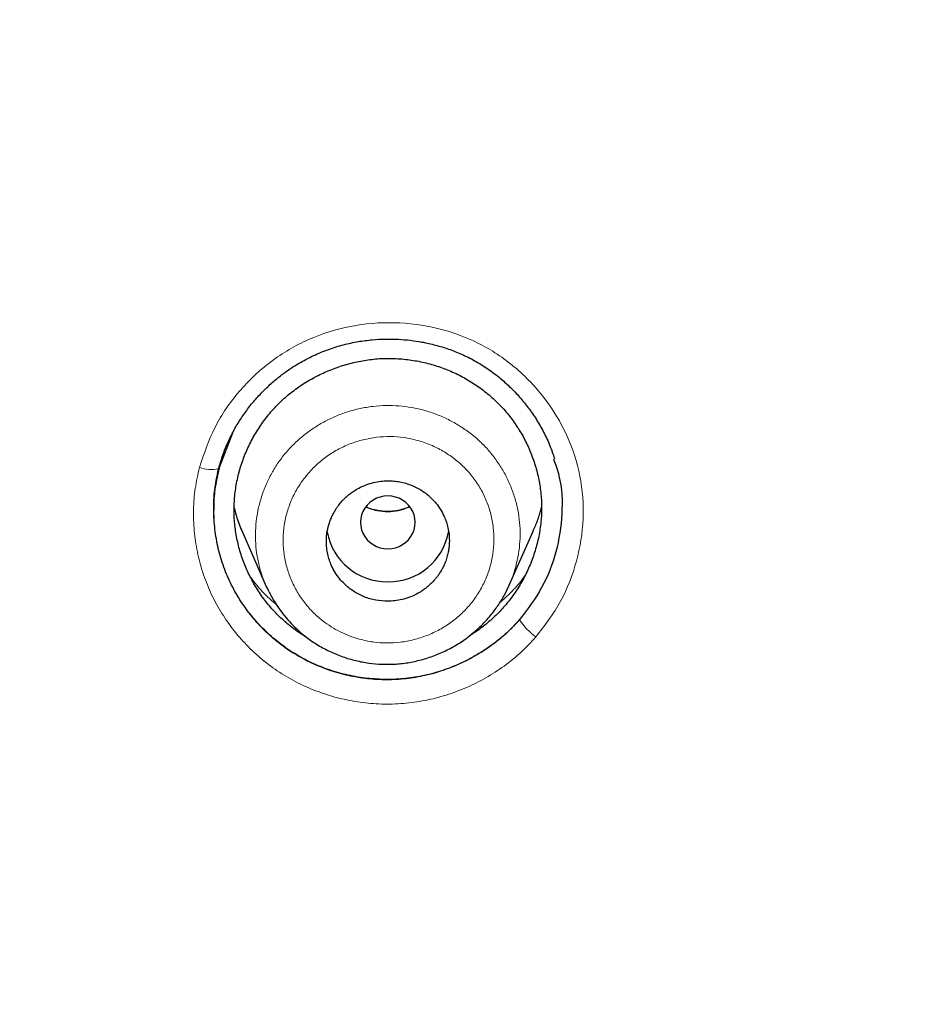
# Model space of a CAD drawing. Units: millimetres. Extents: x 8 to 847, y 12 to 1655.
# Drawn here: x 469 to 482, y 1494 to 1508 of the extents above; entities that cross this region are included whole.
import ezdxf

# ---------------------------------------------------------------- set-up
doc = ezdxf.new("R2010")
doc.units = ezdxf.units.MM

msp = doc.modelspace()

# ---------------------------------------------------------------- linework, layer by layer
at = {"color": 7, "linetype": 'Continuous', "lineweight": 30}
for p, q in [((471.627, 1501.55), (471.828, 1502.068)), ((471.97, 1500.612), (472.319, 1499.819)), ((475.875, 1499.836), (476.229, 1500.637)), ((475.872, 1499.837), (475.869, 1499.831))]:
    msp.add_line(p, q, dxfattribs=at)
at = {"color": 7, "linetype": 'Continuous', "lineweight": 30, "flags": 128}
msp.add_lwpolyline([(474.098, 1500.371), (474.155, 1500.375), (474.211, 1500.387), (474.264, 1500.406), (474.314, 1500.432), (474.36, 1500.466), (474.4, 1500.504), (474.434, 1500.549), (474.462, 1500.597), (474.482, 1500.649), (474.494, 1500.703), (474.498, 1500.758), (474.494, 1500.813), (474.482, 1500.866), (474.462, 1500.918), (474.434, 1500.966), (474.4, 1501.011), (474.36, 1501.05), (474.314, 1501.083), (474.264, 1501.109), (474.211, 1501.128), (474.155, 1501.14), (474.098, 1501.144), (474.041, 1501.14), (473.985, 1501.128), (473.932, 1501.109), (473.882, 1501.083), (473.836, 1501.05), (473.796, 1501.011), (473.761, 1500.966), (473.734, 1500.918), (473.714, 1500.866), (473.702, 1500.813), (473.698, 1500.758), (473.702, 1500.703), (473.714, 1500.649), (473.734, 1500.597), (473.761, 1500.549), (473.796, 1500.504), (473.836, 1500.466), (473.882, 1500.432), (473.932, 1500.406), (473.985, 1500.387), (474.041, 1500.375), (474.098, 1500.371)], dxfattribs=at)
at = {"color": 8, "linetype": 'Continuous', "lineweight": 0}
for centre, radius, start, end in [((471.519, 1502.043), 0.514, 249.7168, 281.5325), ((476.793, 1499.817), 0.905, 212.1577, 234.3737)]:
    msp.add_arc(centre, radius, start, end, dxfattribs=at)
at = {"color": 7, "linetype": 'Continuous', "lineweight": 30}
for centre, start, end in [((474.085, 1500.778), 190.3593, 270.8193), ((474.111, 1500.778), 269.1693, 350.5941)]:
    msp.add_arc(centre, 0.89, start, end, dxfattribs=at)
for points, knots in [([(517.735, 1451.283), (518.196, 1452.511), (519.114, 1454.956), (520.098, 1458.726), (520.872, 1462.507), (521.456, 1466.3), (521.943, 1470.485), (522.298, 1475.065), (522.507, 1480.03), (522.602, 1485.577), (522.593, 1491.706), (522.581, 1498.436), (522.477, 1505.185), (522.158, 1511.963), (521.614, 1517.619), (520.944, 1522.142), (520.279, 1525.54), (519.399, 1528.924), (518.244, 1532.268), (516.826, 1535.345), (515.149, 1538.109), (513.256, 1540.524), (511.046, 1542.669), (508.607, 1544.523), (506.025, 1546.121), (502.903, 1547.724), (499.217, 1549.246), (494.967, 1550.614), (490.651, 1551.697), (486.286, 1552.524), (481.885, 1553.093), (477.474, 1553.417), (473.081, 1553.544), (468.71, 1553.555), (464.339, 1553.543), (459.947, 1553.415), (455.536, 1553.093), (451.134, 1552.525), (446.769, 1551.697), (442.453, 1550.616), (438.203, 1549.245), (434.517, 1547.725), (431.396, 1546.122), (428.813, 1544.525), (426.375, 1542.669), (424.164, 1540.525), (422.271, 1538.109), (420.594, 1535.345), (419.176, 1532.269), (418.021, 1528.924), (417.141, 1525.54), (416.476, 1522.142), (415.806, 1517.619), (415.262, 1511.963), (414.943, 1505.185), (414.839, 1498.437), (414.828, 1491.706), (414.817, 1485.126), (414.941, 1478.673), (415.288, 1472.348), (415.866, 1466.889), (416.585, 1462.305), (417.354, 1458.591), (418.329, 1454.89), (419.232, 1452.489), (419.686, 1451.283)], [0, 0, 0, 0, 0.01422, 0.028301, 0.042283, 0.056188, 0.070046, 0.088148, 0.106186, 0.124159, 0.148558, 0.172923, 0.197399, 0.221993, 0.24671, 0.259145, 0.27167, 0.284302, 0.297067, 0.309991, 0.320883, 0.3319, 0.342924, 0.353811, 0.364567, 0.375221, 0.391058, 0.40678, 0.422432, 0.438055, 0.453668, 0.469227, 0.484683, 0.500001, 0.515318, 0.530774, 0.546334, 0.561944, 0.577571, 0.59322, 0.608942, 0.624779, 0.635434, 0.646191, 0.657076, 0.668103, 0.679114, 0.690014, 0.702933, 0.7157, 0.728331, 0.740856, 0.753291, 0.778008, 0.802602, 0.827078, 0.851444, 0.875842, 0.898728, 0.921719, 0.944802, 0.958463, 0.9722, 0.986034, 1, 1, 1, 1]), ([(516.342, 1451.405), (516.718, 1452.392), (517.47, 1454.366), (518.332, 1457.407), (519.046, 1460.476), (519.617, 1463.571), (520.077, 1466.68), (520.51, 1470.392), (520.859, 1474.711), (521.082, 1479.632), (521.182, 1484.777), (521.188, 1490.142), (521.173, 1495.731), (521.115, 1501.323), (520.942, 1506.92), (520.588, 1512.517), (520.084, 1517.169), (519.519, 1520.875), (518.991, 1523.641), (518.334, 1526.386), (517.519, 1529.094), (516.512, 1531.746), (515.383, 1534.098), (514.165, 1536.141), (512.916, 1537.888), (511.502, 1539.514), (509.758, 1541.162), (507.656, 1542.771), (505.205, 1544.302), (502.467, 1545.725), (499.454, 1547.021), (496.178, 1548.177), (492.839, 1549.143), (489.453, 1549.939), (485.747, 1550.63), (481.722, 1551.159), (477.387, 1551.487), (473.047, 1551.618), (468.711, 1551.632), (464.374, 1551.617), (460.033, 1551.484), (455.697, 1551.159), (451.672, 1550.63), (447.967, 1549.94), (444.582, 1549.144), (441.243, 1548.177), (437.966, 1547.02), (434.952, 1545.725), (432.215, 1544.302), (429.765, 1542.771), (427.664, 1541.161), (425.919, 1539.515), (424.506, 1537.888), (423.255, 1536.141), (422.039, 1534.097), (420.909, 1531.746), (419.902, 1529.094), (419.087, 1526.386), (418.43, 1523.642), (417.902, 1520.875), (417.337, 1517.17), (416.833, 1512.517), (416.479, 1506.921), (416.306, 1501.324), (416.248, 1495.731), (416.233, 1490.142), (416.239, 1484.852), (416.333, 1479.856), (416.537, 1475.159), (416.896, 1470.466), (417.376, 1466.367), (417.925, 1462.863), (418.488, 1459.949), (419.182, 1457.059), (420.011, 1454.196), (420.722, 1452.336), (421.078, 1451.405)], [0, 0, 0, 0, 0.011709, 0.0234, 0.035079, 0.046745, 0.058401, 0.070053, 0.08835, 0.106637, 0.124908, 0.145647, 0.166375, 0.187119, 0.207887, 0.228673, 0.249479, 0.259892, 0.270315, 0.28075, 0.291198, 0.301658, 0.31213, 0.319994, 0.327864, 0.335737, 0.343609, 0.354092, 0.364563, 0.37502, 0.38755, 0.400066, 0.41258, 0.425091, 0.437599, 0.45323, 0.468841, 0.484431, 0.499999, 0.515569, 0.531166, 0.546782, 0.562408, 0.574915, 0.587424, 0.599934, 0.612454, 0.624987, 0.635443, 0.645912, 0.656393, 0.664263, 0.672136, 0.680006, 0.687871, 0.698343, 0.708803, 0.71925, 0.729685, 0.740108, 0.750521, 0.771326, 0.792113, 0.81288, 0.833624, 0.854353, 0.875091, 0.892532, 0.909986, 0.927451, 0.944927, 0.955919, 0.966921, 0.977933, 0.988958, 1, 1, 1, 1]), ([(471.622, 1501.539), (471.641, 1501.606), (471.679, 1501.739), (471.757, 1501.93), (471.846, 1502.11), (471.947, 1502.278), (472.058, 1502.434), (472.178, 1502.579), (472.305, 1502.711), (472.437, 1502.832), (472.597, 1502.959), (472.787, 1503.084), (473.006, 1503.2), (473.227, 1503.291), (473.446, 1503.358), (473.66, 1503.404), (473.866, 1503.431), (474.064, 1503.441), (474.251, 1503.438), (474.428, 1503.423), (474.61, 1503.396), (474.795, 1503.354), (474.989, 1503.295), (475.18, 1503.219), (475.374, 1503.123), (475.568, 1503.003), (475.743, 1502.87), (475.896, 1502.731), (476.03, 1502.59), (476.157, 1502.433), (476.275, 1502.262), (476.381, 1502.077), (476.471, 1501.886), (476.515, 1501.754), (476.536, 1501.692)], [0, 0, 0, 0, 0.032279, 0.063727, 0.094397, 0.124329, 0.153553, 0.182095, 0.209973, 0.237207, 0.263814, 0.302581, 0.340048, 0.376114, 0.410531, 0.443359, 0.474636, 0.504385, 0.532617, 0.559338, 0.584552, 0.615834, 0.645242, 0.676187, 0.709081, 0.743864, 0.780555, 0.809345, 0.839221, 0.870176, 0.902198, 0.935268, 0.969371, 1, 1, 1, 1]), ([(472.897, 1499.085), (472.876, 1499.097), (472.792, 1499.146), (472.656, 1499.248), (472.492, 1499.392), (472.346, 1499.553), (472.216, 1499.727), (472.105, 1499.913), (472.012, 1500.109), (471.938, 1500.313), (471.886, 1500.523), (471.854, 1500.737), (471.844, 1500.955), (471.857, 1501.172), (471.892, 1501.386), (471.949, 1501.596), (472.025, 1501.8), (472.121, 1501.995), (472.235, 1502.18), (472.367, 1502.354), (472.516, 1502.514), (472.68, 1502.658), (472.859, 1502.786), (473.05, 1502.897), (473.25, 1502.989), (473.459, 1503.062), (473.673, 1503.116), (473.892, 1503.149), (474.112, 1503.161), (474.259, 1503.151), (474.332, 1503.146)], [0, 0, 0, 0, 0.0122486, 0.0487633, 0.08528, 0.1217915, 0.158301, 0.1948348, 0.2314036, 0.2680111, 0.3046639, 0.3413802, 0.3781982, 0.4150006, 0.4517059, 0.4883497, 0.5249469, 0.5615013, 0.5980137, 0.6344924, 0.6709613, 0.7074548, 0.7439969, 0.7805885, 0.81721, 0.8538326, 0.8904287, 0.926983, 0.9635028, 1, 1, 1, 1]), ([(474.332, 1503.146), (474.405, 1503.136), (474.551, 1503.118), (474.764, 1503.064), (474.972, 1502.992), (475.171, 1502.899), (475.361, 1502.789), (475.539, 1502.66), (475.703, 1502.514), (475.851, 1502.352), (475.981, 1502.177), (476.093, 1501.991), (476.185, 1501.795), (476.258, 1501.592), (476.311, 1501.382), (476.342, 1501.169), (476.352, 1500.954), (476.339, 1500.738), (476.304, 1500.524), (476.248, 1500.315), (476.172, 1500.111), (476.076, 1499.915), (475.962, 1499.729), (475.831, 1499.555), (475.682, 1499.394), (475.517, 1499.251), (475.386, 1499.152), (475.307, 1499.107), (475.292, 1499.098)], [0, 0, 0, 0, 0.039524, 0.079077, 0.118671, 0.15831, 0.198005, 0.237777, 0.277673, 0.31755, 0.357307, 0.396989, 0.436616, 0.476194, 0.515729, 0.55523, 0.594726, 0.634249, 0.673823, 0.71345, 0.753109, 0.792768, 0.832396, 0.871974, 0.911509, 0.951014, 0.990518, 1, 1, 1, 1]), ([(471.627, 1501.55), (471.608, 1501.46), (471.568, 1501.278), (471.547, 1501.071), (471.552, 1500.957), (471.553, 1500.935)], [0, 0, 0, 0, 0.447829, 0.895322, 1, 1, 1, 1]), ([(476.027, 1499.335), (475.966, 1499.269), (475.843, 1499.138), (475.632, 1498.966), (475.404, 1498.815), (475.16, 1498.688), (474.903, 1498.587), (474.634, 1498.512), (474.358, 1498.467), (474.077, 1498.454), (473.795, 1498.47), (473.516, 1498.517), (473.243, 1498.593), (472.98, 1498.698), (472.732, 1498.832), (472.5, 1498.994), (472.287, 1499.181), (472.096, 1499.391), (471.929, 1499.621), (471.79, 1499.869), (471.681, 1500.133), (471.604, 1500.408), (471.558, 1500.691), (471.546, 1500.979), (471.565, 1501.268), (471.607, 1501.456), (471.627, 1501.55)], [0, 0, 0, 0, 0.039842, 0.079815, 0.119959, 0.160293, 0.200827, 0.241578, 0.282548, 0.323727, 0.365101, 0.406616, 0.448202, 0.489788, 0.531393, 0.573188, 0.615186, 0.657364, 0.699683, 0.742118, 0.784692, 0.827462, 0.870414, 0.913507, 0.956706, 1, 1, 1, 1]), ([(476.521, 1501.689), (476.551, 1501.606), (476.644, 1501.348), (476.661, 1500.879), (476.577, 1500.323), (476.372, 1499.789), (476.142, 1499.487), (476.027, 1499.335)], [0, 0, 0, 0, 0.105059, 0.32805, 0.551479, 0.775455, 1, 1, 1, 1]), ([(471.55, 1500.935), (471.55, 1500.942), (471.55, 1500.961), (471.55, 1501.001), (471.551, 1501.054), (471.554, 1501.133), (471.564, 1501.241), (471.585, 1501.382), (471.609, 1501.484), (471.622, 1501.539)], [0, 0, 0, 0, 0.045597, 0.112636, 0.202245, 0.314902, 0.501371, 0.729631, 1, 1, 1, 1]), ([(474.098, 1499.603), (474.132, 1499.604), (474.202, 1499.607), (474.309, 1499.627), (474.409, 1499.657), (474.5, 1499.697), (474.562, 1499.731), (474.603, 1499.758), (474.626, 1499.774), (474.649, 1499.791), (474.671, 1499.808), (474.693, 1499.827), (474.714, 1499.846), (474.738, 1499.868), (474.761, 1499.892), (474.785, 1499.92), (474.811, 1499.95), (474.839, 1499.989), (474.87, 1500.035), (474.901, 1500.091), (474.932, 1500.156), (474.958, 1500.227), (474.978, 1500.3), (474.99, 1500.368), (474.997, 1500.431), (474.999, 1500.503), (474.995, 1500.584), (474.98, 1500.675), (474.956, 1500.762), (474.92, 1500.852), (474.872, 1500.944), (474.808, 1501.034), (474.721, 1501.13), (474.602, 1501.224), (474.472, 1501.292), (474.361, 1501.33), (474.275, 1501.351), (474.187, 1501.363), (474.093, 1501.367), (473.993, 1501.361), (473.886, 1501.341), (473.786, 1501.31), (473.695, 1501.271), (473.632, 1501.236), (473.588, 1501.207), (473.562, 1501.188), (473.536, 1501.169), (473.51, 1501.148), (473.485, 1501.126), (473.457, 1501.099), (473.42, 1501.061), (473.384, 1501.016), (473.35, 1500.969), (473.321, 1500.925), (473.292, 1500.873), (473.265, 1500.815), (473.242, 1500.753), (473.224, 1500.691), (473.211, 1500.632), (473.203, 1500.577), (473.199, 1500.526), (473.197, 1500.462), (473.201, 1500.384), (473.216, 1500.292), (473.241, 1500.205), (473.276, 1500.115), (473.325, 1500.023), (473.388, 1499.934), (473.475, 1499.838), (473.594, 1499.744), (473.75, 1499.663), (473.92, 1499.611), (474.039, 1499.606), (474.098, 1499.603)], [0, 0, 0, 0, 0.017986, 0.037122, 0.057409, 0.073385, 0.090008, 0.094879, 0.099802, 0.104779, 0.109809, 0.114891, 0.120027, 0.125215, 0.132204, 0.137859, 0.144954, 0.153489, 0.163464, 0.174877, 0.187731, 0.202297, 0.215828, 0.228324, 0.239786, 0.250212, 0.267264, 0.283907, 0.300142, 0.31597, 0.336433, 0.356172, 0.375189, 0.40606, 0.437162, 0.452821, 0.468539, 0.484317, 0.500155, 0.518251, 0.537437, 0.557713, 0.573642, 0.590184, 0.595837, 0.601559, 0.607349, 0.613207, 0.619134, 0.625129, 0.63411, 0.647518, 0.655884, 0.665356, 0.675935, 0.68762, 0.700074, 0.711715, 0.722542, 0.732555, 0.741755, 0.75014, 0.767353, 0.784114, 0.800422, 0.816278, 0.836709, 0.856339, 0.875166, 0.906128, 0.937252, 0.968541, 1, 1, 1, 1]), ([(474.417, 1500.987), (474.394, 1500.977), (474.34, 1500.953), (474.248, 1500.93), (474.144, 1500.916), (474.038, 1500.916), (473.927, 1500.932), (473.84, 1500.956), (473.791, 1500.978), (473.779, 1500.984)], [0, 0, 0, 0, 0.111871, 0.271077, 0.429229, 0.585479, 0.751011, 0.936332, 1, 1, 1, 1]), ([(476.227, 1500.638), (476.239, 1500.663), (476.276, 1500.744), (476.316, 1500.858), (476.339, 1500.947), (476.347, 1500.978)], [0, 0, 0, 0, 0.2307077, 0.7340235, 1, 1, 1, 1]), ([(471.849, 1500.97), (471.861, 1500.921), (471.892, 1500.799), (471.941, 1500.682), (471.97, 1500.612)], [0, 0, 0, 0, 0.397568, 1, 1, 1, 1]), ([(472.317, 1499.824), (472.326, 1499.805), (472.347, 1499.76), (472.386, 1499.685), (472.438, 1499.597), (472.504, 1499.497), (472.586, 1499.387), (472.683, 1499.276), (472.792, 1499.17), (472.922, 1499.062), (473.075, 1498.958), (473.252, 1498.864), (473.437, 1498.788), (473.627, 1498.732), (473.82, 1498.695), (474.017, 1498.678), (474.216, 1498.681), (474.415, 1498.705), (474.612, 1498.75), (474.805, 1498.814), (474.992, 1498.899), (475.17, 1499.003), (475.336, 1499.126), (475.485, 1499.262), (475.614, 1499.406), (475.72, 1499.551), (475.806, 1499.692), (475.851, 1499.787), (475.872, 1499.832)], [0, 0, 0, 0, 0.014786, 0.033428, 0.056132, 0.083023, 0.114201, 0.148455, 0.182752, 0.217002, 0.26234, 0.307231, 0.351738, 0.395901, 0.43976, 0.483462, 0.527617, 0.572325, 0.61728, 0.662502, 0.708059, 0.754011, 0.800429, 0.846631, 0.889919, 0.929902, 0.966559, 1, 1, 1, 1]), ([(472.319, 1499.82), (472.319, 1499.82), (472.318, 1499.821), (472.318, 1499.823), (472.317, 1499.824)], [0, 0, 0, 0, 0.172248, 1, 1, 1, 1])]:
    msp.add_open_spline(points, degree=3, knots=knots, dxfattribs=at)
at = {"color": 8, "linetype": 'Continuous', "lineweight": 0}
for points, knots in [([(421.862, 1451.352), (421.382, 1452.524), (420.425, 1454.861), (419.392, 1458.492), (418.563, 1462.158), (417.936, 1465.866), (417.408, 1469.983), (417.014, 1474.502), (416.767, 1479.413), (416.64, 1484.921), (416.628, 1491.024), (416.626, 1497.728), (416.72, 1504.436), (417.043, 1511.138), (417.601, 1516.704), (418.286, 1521.126), (418.969, 1524.421), (419.862, 1527.673), (421.018, 1530.849), (422.415, 1533.732), (424.027, 1536.286), (425.81, 1538.487), (427.854, 1540.451), (430.12, 1542.177), (432.548, 1543.692), (435.515, 1545.233), (439.047, 1546.713), (443.144, 1548.05), (447.318, 1549.115), (452.007, 1550.013), (457.221, 1550.649), (462.957, 1550.933), (466.79, 1550.946), (468.71, 1550.952)], [0, 0, 0, 0, 0.028189, 0.056184, 0.084159, 0.1122, 0.140317, 0.177071, 0.213777, 0.250459, 0.300465, 0.350475, 0.400518, 0.450576, 0.500549, 0.525521, 0.550546, 0.575682, 0.600746, 0.625799, 0.6468, 0.667604, 0.688289, 0.709106, 0.730026, 0.750888, 0.782069, 0.813359, 0.844558, 0.875589, 0.916909, 0.958374, 1, 1, 1, 1]), ([(468.71, 1550.952), (470.626, 1550.946), (474.449, 1550.935), (480.167, 1550.653), (485.36, 1550.021), (490.026, 1549.131), (494.19, 1548.074), (498.298, 1546.74), (501.854, 1545.256), (504.845, 1543.71), (507.293, 1542.187), (509.581, 1540.44), (511.641, 1538.442), (513.435, 1536.217), (515.053, 1533.648), (516.444, 1530.749), (517.594, 1527.559), (518.483, 1524.293), (519.164, 1520.979), (519.84, 1516.539), (520.387, 1510.968), (520.703, 1504.274), (520.794, 1497.577), (520.793, 1490.879), (520.778, 1484.333), (520.611, 1477.945), (520.212, 1471.732), (519.582, 1466.403), (518.813, 1461.957), (517.997, 1458.377), (516.978, 1454.812), (516.033, 1452.51), (515.558, 1451.352)], [0, 0, 0, 0, 0.04154, 0.082867, 0.124017, 0.154893, 0.185908, 0.217273, 0.248783, 0.269758, 0.290749, 0.311816, 0.332858, 0.353823, 0.374877, 0.400091, 0.425197, 0.450381, 0.475599, 0.500737, 0.550738, 0.600674, 0.650631, 0.700609, 0.750609, 0.797247, 0.843729, 0.890051, 0.917326, 0.944652, 0.972139, 1, 1, 1, 1]), ([(468.71, 1550.327), (470.592, 1550.322), (474.355, 1550.31), (480, 1550.041), (485.157, 1549.429), (489.815, 1548.548), (493.97, 1547.5), (498.053, 1546.182), (501.574, 1544.718), (504.536, 1543.187), (506.963, 1541.675), (509.226, 1539.943), (511.268, 1537.959), (513.03, 1535.725), (514.612, 1533.143), (515.964, 1530.238), (517.074, 1527.051), (517.926, 1523.8), (518.574, 1520.518), (519.24, 1515.961), (519.774, 1510.109), (520.056, 1502.978), (520.11, 1495.848), (520.104, 1488.729), (520.07, 1481.655), (519.82, 1476.959), (519.696, 1474.632)], [0, 0, 0, 0, 0.050074, 0.100142, 0.15031, 0.188176, 0.226366, 0.264541, 0.302644, 0.328244, 0.35389, 0.379418, 0.404925, 0.430696, 0.456473, 0.487225, 0.51799, 0.548658, 0.579166, 0.60961, 0.674884, 0.740226, 0.805473, 0.87066, 0.935888, 1, 1, 1, 1]), ([(514.564, 1451.286), (515.004, 1452.319), (515.88, 1454.377), (516.857, 1457.572), (517.657, 1460.797), (518.288, 1464.059), (518.892, 1468.078), (519.392, 1472.857), (519.718, 1478.386), (519.863, 1483.918), (519.891, 1489.45), (519.891, 1494.985), (519.865, 1500.525), (519.729, 1506.069), (519.418, 1511.606), (518.956, 1516.205), (518.429, 1519.862), (517.925, 1522.59), (517.288, 1525.298), (516.495, 1527.974), (515.509, 1530.591), (514.399, 1532.909), (513.2, 1534.922), (511.967, 1536.639), (510.579, 1538.229), (508.876, 1539.836), (506.821, 1541.41), (504.413, 1542.912), (501.721, 1544.305), (498.76, 1545.572), (495.536, 1546.7), (492.248, 1547.642), (488.922, 1548.419), (485.3, 1549.083), (481.381, 1549.589), (477.165, 1549.9), (472.939, 1550.022), (470.12, 1550.03), (468.71, 1550.034)], [0, 0, 0, 0, 0.025219, 0.050243, 0.075219, 0.100224, 0.1253, 0.167123, 0.208897, 0.250637, 0.292347, 0.334058, 0.375777, 0.417537, 0.459293, 0.500974, 0.521789, 0.542616, 0.563499, 0.584464, 0.60542, 0.626337, 0.642078, 0.657874, 0.67353, 0.689088, 0.709897, 0.730837, 0.751765, 0.776717, 0.8017, 0.826792, 0.851776, 0.8766, 0.907472, 0.938289, 0.969126, 1, 1, 1, 1]), ([(471.341, 1501.561), (471.408, 1501.761), (471.542, 1502.161), (471.908, 1502.687), (472.372, 1503.126), (472.929, 1503.455), (473.547, 1503.648), (474.192, 1503.701), (474.831, 1503.617), (475.436, 1503.399), (475.97, 1503.046), (476.409, 1502.584), (476.737, 1502.041), (476.934, 1501.44), (476.98, 1500.81), (476.879, 1500.186), (476.652, 1499.589), (476.395, 1499.25), (476.266, 1499.081)], [0, 0, 0, 0, 0.0626974, 0.1250304, 0.1873366, 0.2499873, 0.3127411, 0.3752517, 0.4376424, 0.4999635, 0.5623587, 0.6249488, 0.6875678, 0.7499913, 0.8123051, 0.8747619, 0.9373428, 1, 1, 1, 1]), ([(472.317, 1499.824), (472.295, 1499.88), (472.248, 1499.994), (472.2, 1500.172), (472.169, 1500.355), (472.157, 1500.54), (472.164, 1500.726), (472.19, 1500.911), (472.234, 1501.092), (472.296, 1501.268), (472.375, 1501.438), (472.47, 1501.599), (472.58, 1501.75), (472.706, 1501.889), (472.845, 1502.016), (472.996, 1502.129), (473.158, 1502.227), (473.328, 1502.31), (473.506, 1502.376), (473.69, 1502.427), (473.816, 1502.445), (473.879, 1502.454)], [0, 0, 0, 0, 0.0514034, 0.1040551, 0.1567893, 0.2095665, 0.2623334, 0.3151213, 0.3679238, 0.4207115, 0.4734476, 0.5261033, 0.5786736, 0.6311816, 0.683677, 0.7362034, 0.7887826, 0.8414269, 0.894152, 0.9469896, 1, 1, 1, 1]), ([(473.879, 1502.454), (473.943, 1502.46), (474.07, 1502.471), (474.26, 1502.464), (474.449, 1502.44), (474.633, 1502.398), (474.813, 1502.339), (474.985, 1502.263), (475.15, 1502.172), (475.305, 1502.065), (475.448, 1501.943), (475.578, 1501.808), (475.693, 1501.66), (475.793, 1501.503), (475.877, 1501.336), (475.944, 1501.163), (475.994, 1500.984), (476.025, 1500.802), (476.037, 1500.617), (476.03, 1500.432), (476.005, 1500.248), (475.961, 1500.068), (475.916, 1499.93), (475.881, 1499.856), (475.872, 1499.837)], [0, 0, 0, 0, 0.047202, 0.094181, 0.141028, 0.187807, 0.234563, 0.281331, 0.328147, 0.375058, 0.422023, 0.468978, 0.515954, 0.562945, 0.609925, 0.656862, 0.70373, 0.750524, 0.797272, 0.84403, 0.890829, 0.937685, 0.984601, 1, 1, 1, 1]), ([(473.934, 1502.002), (473.867, 1501.992), (473.734, 1501.971), (473.541, 1501.908), (473.358, 1501.823), (473.188, 1501.715), (473.034, 1501.586), (472.898, 1501.438), (472.782, 1501.275), (472.69, 1501.099), (472.621, 1500.912), (472.578, 1500.718), (472.561, 1500.521), (472.571, 1500.324), (472.608, 1500.129), (472.67, 1499.941), (472.756, 1499.762), (472.864, 1499.596), (472.994, 1499.445), (473.131, 1499.324), (473.267, 1499.228), (473.399, 1499.155), (473.537, 1499.094), (473.697, 1499.041), (473.878, 1499.004), (474.08, 1498.988), (474.282, 1499), (474.481, 1499.037), (474.674, 1499.1), (474.857, 1499.185), (475.028, 1499.293), (475.182, 1499.421), (475.318, 1499.569), (475.433, 1499.732), (475.526, 1499.908), (475.595, 1500.096), (475.638, 1500.289), (475.655, 1500.486), (475.645, 1500.684), (475.609, 1500.879), (475.548, 1501.067), (475.461, 1501.245), (475.352, 1501.412), (475.222, 1501.562), (475.072, 1501.693), (474.905, 1501.804), (474.725, 1501.893), (474.534, 1501.96), (474.336, 1502.001), (474.135, 1502.019), (474.001, 1502.008), (473.934, 1502.002)], [0, 0, 0, 0, 0.020807, 0.041722, 0.062494, 0.083421, 0.104133, 0.12499, 0.145897, 0.166612, 0.187495, 0.208436, 0.229141, 0.249977, 0.270699, 0.291629, 0.312483, 0.333281, 0.354147, 0.37489, 0.390477, 0.406162, 0.421822, 0.437389, 0.45843, 0.479182, 0.500015, 0.520831, 0.541767, 0.562601, 0.58338, 0.604272, 0.625025, 0.645838, 0.666738, 0.68751, 0.708443, 0.729156, 0.750011, 0.770921, 0.791636, 0.81252, 0.833459, 0.854165, 0.875006, 0.89572, 0.916663, 0.937518, 0.958485, 0.979188, 1, 1, 1, 1]), ([(476.266, 1499.081), (476.194, 1499.004), (476.05, 1498.85), (475.802, 1498.651), (475.536, 1498.479), (475.252, 1498.336), (474.953, 1498.225), (474.643, 1498.146), (474.327, 1498.102), (474.008, 1498.094), (473.691, 1498.12), (473.379, 1498.181), (473.076, 1498.275), (472.784, 1498.401), (472.51, 1498.559), (472.256, 1498.747), (472.026, 1498.96), (471.821, 1499.197), (471.644, 1499.456), (471.497, 1499.732), (471.384, 1500.024), (471.305, 1500.325), (471.259, 1500.634), (471.249, 1500.945), (471.272, 1501.256), (471.318, 1501.459), (471.341, 1501.561)], [0, 0, 0, 0, 0.04183, 0.083497, 0.125097, 0.166699, 0.208362, 0.250145, 0.291915, 0.33356, 0.375161, 0.41677, 0.458431, 0.500191, 0.541938, 0.583577, 0.62517, 0.666762, 0.708388, 0.750098, 0.791832, 0.833512, 0.875156, 0.916772, 0.958373, 1, 1, 1, 1]), ([(474.418, 1500.987), (474.387, 1500.972), (474.31, 1500.937), (474.175, 1500.912), (474.022, 1500.911), (473.887, 1500.934), (473.809, 1500.968), (473.778, 1500.983)], [0, 0, 0, 0, 0.152285, 0.383732, 0.61473, 0.841686, 1, 1, 1, 1]), ([(471.553, 1500.935), (471.554, 1500.864), (471.556, 1500.7), (471.596, 1500.446), (471.666, 1500.176), (471.768, 1499.915), (471.898, 1499.667), (472.056, 1499.436), (472.239, 1499.223), (472.445, 1499.033), (472.671, 1498.865), (472.917, 1498.724), (473.177, 1498.611), (473.448, 1498.527), (473.727, 1498.473), (474.01, 1498.45), (474.295, 1498.458), (474.577, 1498.497), (474.854, 1498.568), (475.121, 1498.668), (475.375, 1498.796), (475.613, 1498.95), (475.834, 1499.128), (475.963, 1499.266), (476.027, 1499.335)], [0, 0, 0, 0, 0.035132, 0.08104, 0.127032, 0.173145, 0.21921, 0.265091, 0.310882, 0.356663, 0.402523, 0.44857, 0.494649, 0.540573, 0.586411, 0.632229, 0.678105, 0.724144, 0.770246, 0.81625, 0.862193, 0.908102, 0.954015, 1, 1, 1, 1]), ([(476.099, 1499.97), (476.079, 1499.943), (476.012, 1499.85), (475.891, 1499.719), (475.784, 1499.624), (475.737, 1499.583)], [0, 0, 0, 0, 0.191601, 0.64897, 1, 1, 1, 1]), ([(472.469, 1499.552), (472.427, 1499.588), (472.323, 1499.676), (472.196, 1499.812), (472.118, 1499.915), (472.089, 1499.955)], [0, 0, 0, 0, 0.299032, 0.733318, 1, 1, 1, 1])]:
    msp.add_open_spline(points, degree=3, knots=knots, dxfattribs=at)

doc.saveas('drawing.dxf')
